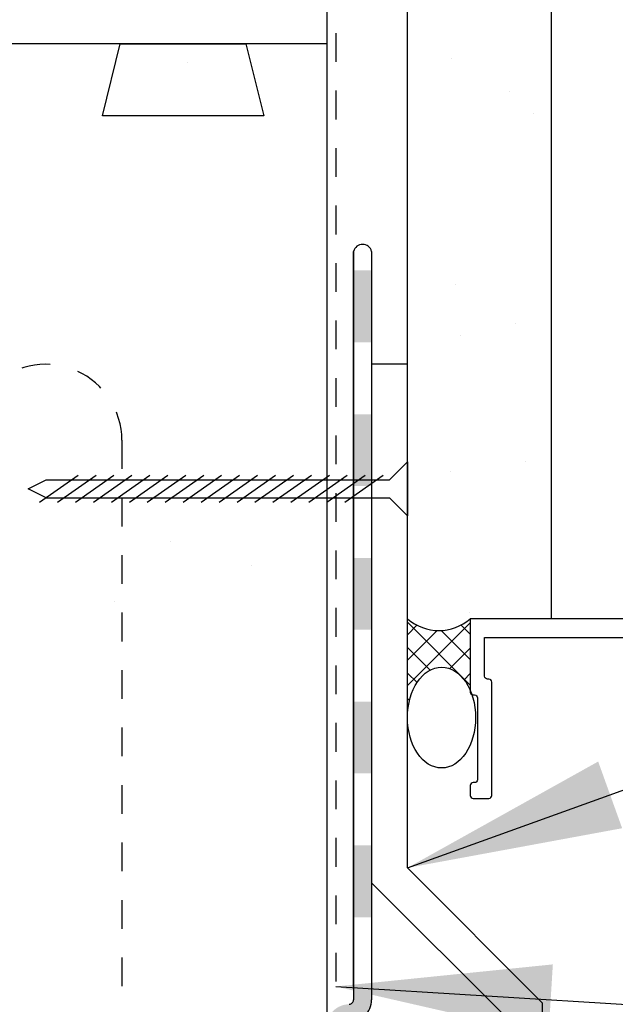
# Model space of a CAD drawing. Units: inches. Extents: x 2884.7 to 2915.3, y 449.8 to 491.4.
# Drawn here: x 2901.7 to 2903.8, y 481.3 to 484.8 of the extents above; entities that cross this region are included whole.
import ezdxf

# ---------------------------------------------------------------- set-up
doc = ezdxf.new("R2010")
doc.units = ezdxf.units.IN
doc.header["$LTSCALE"] = 0.5
doc.header["$MEASUREMENT"] = 0
doc.linetypes.add('DASHED2', pattern=[0.375, 0.25, -0.125])
doc.layers.get('Defpoints').update_dxf_attribs({"linetype": 'CONTINUOUS'})
for name, color, linetype in [('HATCH', 12, 'CONTINUOUS'), ('LINE18', 9, 'CONTINUOUS'), ('line25', 2, 'CONTINUOUS'), ('LINE50', 5, 'CONTINUOUS'), ('LINE9', 9, 'CONTINUOUS'), ('TEXT', 4, 'CONTINUOUS')]:
    doc.layers.add(name, color=color, linetype=linetype)
doc.styles.add('DIM', font='romans.shx', dxfattribs={"width": 0.7})
doc.dimstyles.new('ext_12', dxfattribs={"dimscale": 12, "dimtxt": 0.09375, "dimasz": 0.09375, "dimexe": 0.09375, "dimexo": 0.0625, "dimgap": 0.0625, "dimtad": 1, "dimdec": 1, "dimzin": 3, "dimdsep": 46, "dimlunit": 4, "dimtxsty": 'DIM', "dimcen": 0.09, "dimdle": 0.09375, "dimclrt": 4, "dimadec": 0, "dimazin": 0, "dimtfac": 1, "dimtdec": 1, "dimtmove": 2, "dimatfit": 3, "dimfxl": 1, "dimfrac": 2, "dimtolj": 1, "dimtzin": 0, "dimarcsym": 0})
doc.dimstyles.new('ext_8', dxfattribs={"dimscale": 8, "dimtxt": 0.09375, "dimasz": 0.09375, "dimexe": 0.09375, "dimexo": 0.0625, "dimgap": 0.0625, "dimtad": 1, "dimdec": 1, "dimzin": 3, "dimdsep": 46, "dimlunit": 4, "dimtxsty": 'DIM', "dimcen": 0.09, "dimdle": 0.09375, "dimclrt": 4, "dimadec": 0, "dimazin": 0, "dimtfac": 1, "dimtdec": 1, "dimtmove": 2, "dimatfit": 3, "dimfxl": 1, "dimfrac": 2, "dimtolj": 1, "dimtzin": 0, "dimarcsym": 0})

# ---------------------------------------------------------------- blocks, each defined once
blk = doc.blocks.new('*D8')
at = {"layer": 'Defpoints', "color": 0, "transparency": 16777216}
for p in [(2901.268094610211, 481.4283859983472), (2902.768094610211, 478.6783508715035), (2902.768094610211, 472.9560888515032)]:
    blk.add_point(p, dxfattribs=at)
at = {"layer": 'TEXT', "color": 0, "lineweight": -2, "transparency": 16777216}
for p, q in [((2901.268094610211, 480.9283859983472), (2901.268094610211, 472.2060888515032)), ((2902.768094610211, 478.1783508715035), (2902.768094610211, 472.2060888515032)), ((2900.768094610211, 472.9560888515032), (2900.268094610211, 472.9560888515032)), ((2901.268094610211, 472.9560888515032), (2902.768094610211, 472.9560888515032)), ((2903.268094610211, 472.9560888515032), (2903.768094610211, 472.9560888515032))]:
    blk.add_line(p, q, dxfattribs=at)
at = {"layer": 'TEXT', "color": 0, "transparency": 16777216}
for points in [[(2900.768094610211, 473.0394221848366), (2900.768094610211, 472.8727555181699), (2901.268094610211, 472.9560888515032)], [(2903.268094610211, 473.0394221848366), (2903.268094610211, 472.8727555181699), (2902.768094610211, 472.9560888515032)]]:
    blk.add_solid(points, dxfattribs=at)
at = {"layer": 'TEXT', "color": 4, "transparency": 16777216, "insert": (2900.463395277441, 470.582185737247), "char_height": 0.5, "attachment_point": 5, "style": 'DIM'}
blk.add_mtext('\\A1;1 1/2" \\P (38mm)MIN. \\PCOVER', dxfattribs=at)

msp = doc.modelspace()

# ---------------------------------------------------------------- hatches: boundary and pattern name
at = {"layer": 'HATCH'}
h = msp.add_hatch(dxfattribs=at)
h.set_pattern_fill('AR-SAND', color=256, scale=0.5)
h.set_pattern_definition([(37.50000000000001, (0, 0), (-0.03149667905480408, 0.9634118845065793), [0, -0.76, 0, -0.85, 0, -0.8125]), (7.499999999999999, (0, 0), (0.8848883526338636, 1.41107303261487), [0, -0.41, 0, -0.685, 0, -0.2625]), (327.5, (-0.615, 0), (1.557070930875748, 0.002829526768482471), [0, -0.25, 0, -0.9, 0, -1.175]), (317.5, (-0.615, 0), (1.503063302286147, 0.4388377824671247), [0, -0.125, 0, -0.59, 0, -0.675])])
h.paths.add_polyline_path([(2903.54934461019, 487.5533508715034), (2903.049344610186, 487.5533508715033), (2903.049344610193, 487.0533508715084), (2903.04934461024, 483.5637676779206), (2903.04934461024, 482.6783172211835, 0.3751925594085754), (2903.267946464553, 482.6783172211834), (2903.54934461019, 482.6783172211834)])
h.paths.add_polyline_path([(2890.393050655595, 487.5533508715013), (2890.393050655595, 487.0533508715065), (2903.049344610193, 487.0533508715084), (2903.049344610186, 487.5533508715034)])
h = msp.add_hatch(dxfattribs=at)
h.set_pattern_fill('AR-CONC', color=256, scale=0.5)
h.set_pattern_definition([(49.99999999999999, (0, 0), (3.586300913003767, -0.3137606749129755), [0.375, -4.125]), (355, (0, 0), (-0.693756668065, 3.760960668500059), [0.3, -3.3]), (100.45144446, (0.298858405, -0.02614672), (2.89254423363556, 3.447199954843147), [0.3187009599999999, -3.505710559999999]), (46.18420000000001, (0, 1), (5.336206653357862, -0.8275964039653827), [0.5625, -6.1875]), (96.63563549, (0.444683725, 0.931033465), (4.673309728371142, 4.870593003872752), [0.47805171, -5.258568799999999]), (351.1841639899999, (0, 1), (4.673309725273866, 4.870593001349951), [0.45, -4.950000005]), (21, (0.5, 0.75), (2.984535260592308, -2.013094453326694), [0.375, -4.125]), (326.0000000000001, (0.5, 0.75), (1.216576659607909, 3.625750225234265), [0.3, -3.3]), (71.45144474, (0.74871127, 0.58224213), (4.201111883649856, 1.612655764031769), [0.31870095, -3.50571056]), (37.50000000000001, (0, 0), (0.06079927658645334, 1.664469269156557), [0, -3.26, 0, -3.35, 0, -3.3125]), (7.499999999999999, (0, 0), (1.315347687210743, 1.972058559411801), [0, -1.91, 0, -3.185, 0, -1.2625]), (327.5, (-1.115, 0), (2.669112180862045, -0.1127743586718988), [0, -1.25, 0, -3.9, 0, -5.175]), (317.5, (-1.615, 0), (2.915930846711931, 0.5005249116615886), [0, -1.625, 0, -2.59, 0, -3.675])])
h.paths.add_polyline_path([(2889.393050655593, 480.5970982271699), (2890.627424899971, 480.5970982271699), (2890.627424899971, 478.7909667606286), (2890.549810138484, 478.7062153746936), (2890.518050415593, 478.553318109687), (2890.470550520592, 478.553318109687), (2890.424782499626, 478.5009552037985), (2890.470550520592, 478.4595682971871), (2890.518050415593, 478.459568297187), (2890.518050415593, 478.2407687377047), (2890.393050655593, 478.2407687388145), (2890.393050655593, 479.5970982271699)])
h.paths.add_polyline_path([(2890.518050415593, 484.6160032589954), (2890.393050684825, 484.6160032619131), (2890.393050655593, 481.5970982271699), (2890.627424899971, 481.3627239827922), (2890.627424899971, 484.0658052360715), (2890.549810138484, 484.1505566220065), (2890.518050418723, 484.2725039388768), (2890.518050415593, 484.3034538870131), (2890.470550520592, 484.3034538870131), (2890.424550612593, 484.3494537950131), (2890.471300514093, 484.3972036995131), (2890.518050415593, 484.3972036995131)])
h.paths.add_polyline_path([(2891.018049375593, 484.6160032619131), (2898.518050415592, 484.6160032619131), (2898.518050415592, 478.240768734787), (2891.018049375593, 478.240768734787), (2890.908674899971, 480.5970982271699), (2891.393050655593, 480.5970982271699), (2890.908674899971, 481.0814739827922)])
h.paths.add_polyline_path([(2899.018049375592, 484.6160032619131), (2902.768094610212, 484.6160032619131), (2902.768094610212, 478.1783508715045), (2899.018049375592, 478.1783508715045)])
h = msp.add_hatch(color=7, dxfattribs=at)
h.dxf.hatch_style = 1
h.paths.add_polyline_path([(2902.830594610212, 477.8900433996824), (2902.768094610212, 477.8900433996824), (2902.768094610212, 477.6726264899789), (2902.768094610212, 477.670014850866, 1), (2902.830594610212, 477.6726264899681)])
h.paths.add_polyline_path([(2902.830594610212, 478.3900433996824), (2902.768094610212, 478.3900433996824), (2902.768094610212, 478.1400433996824), (2902.830594610212, 478.1400433996824)])
h.paths.add_polyline_path([(2902.830594610212, 478.8900433996824), (2902.768094610212, 478.8900433996824), (2902.768094610212, 478.6400433996824), (2902.830594610212, 478.6400433996824)])
h.paths.add_polyline_path([(2902.830594610212, 479.3900433996824), (2902.768094610212, 479.3900433996824), (2902.768094610212, 479.1400433996824), (2902.830594610212, 479.1400433996824)])
h.paths.add_polyline_path([(2902.830594610211, 479.8900433996824), (2902.768094610211, 479.8900433996824), (2902.768094610211, 479.6400433996824), (2902.830594610211, 479.6400433996824)])
h.paths.add_polyline_path([(2902.830594610211, 480.3900433996824), (2902.768094610211, 480.3900433996824), (2902.768094610211, 480.1400433996824), (2902.830594610211, 480.1400433996824)])
h.paths.add_polyline_path([(2902.830594610211, 480.8900433996824), (2902.768094610211, 480.8900433996824), (2902.768094610211, 480.6400433996824), (2902.830594610211, 480.6400433996824)])
h.paths.add_polyline_path([(2902.830594610211, 481.2588543329657, -0.4142135623756731), (2902.846219610211, 481.2744793329658, 0.4142135623746366), (2902.924344610212, 481.3526043329658), (2902.924344610212, 481.3900433996824), (2902.861844610212, 481.3900433996824), (2902.861844610212, 481.3526043329658, -0.4142135623755346), (2902.846219610212, 481.3369793329657, 0.4142135623745082), (2902.768094610211, 481.2588543329657), (2902.768094610211, 481.1400433996824), (2902.830594610211, 481.1400433996824)])
h.paths.add_polyline_path([(2902.92434461024, 481.8900433996824), (2902.861844610212, 481.8900433996824), (2902.861844610212, 481.6400433996824), (2902.92434461024, 481.6400433996824)])
h.paths.add_polyline_path([(2902.92434461024, 482.3900433996824), (2902.861844610212, 482.3900433996824), (2902.861844610212, 482.1400433996824), (2902.92434461024, 482.1400433996824)])
h.paths.add_polyline_path([(2902.92434461024, 482.8900433996824), (2902.861844610212, 482.8900433996824), (2902.861844610212, 482.6400433996824), (2902.92434461024, 482.6400433996824)])
h.paths.add_polyline_path([(2902.92434461024, 483.3900433996824), (2902.861844610212, 483.3900433996824), (2902.861844610212, 483.1400433996824), (2902.92434461024, 483.1400433996824)])
h.paths.add_polyline_path([(2902.924344610239, 483.8900433996824), (2902.861844610212, 483.8900433996824), (2902.861844610212, 483.6400433996824), (2902.924344610236, 483.6400433996824)])
h = msp.add_hatch(dxfattribs=at)
h.set_pattern_fill('ANSI37', color=256, scale=0.5, angle=90, style=0)
h.set_pattern_definition([(135, (0, 0), (-0.04419417382415922, -0.04419417382415922), []), (225, (0, 0), (0.04419417382415922, -0.04419417382415922), [])])
edge = h.paths.add_edge_path()
edge.add_arc((2903.158645537397, 482.8034725483298), 0.1661642217521128, 228.8685655293802, 311.1314344708668, ccw=False)
edge.add_line((2903.04934461024, 482.6783172211835), (2903.04934461024, 482.3345558320691))
edge.add_ellipse((2903.168040712604, 482.3345558320691), major_axis=(1.074093224865463e-17, 0.1754127354292336), ratio=0.6766675297186084, start_angle=-777.319396090199, end_angle=-629.9999999999999, ccw=False)
edge.add_line((2903.267946464554, 482.4292708886968), (2903.267946464554, 482.6783172211841))
edge = h.paths.add_edge_path()
edge.add_ellipse((2903.048601500595, 478.2418104637583), major_axis=(1.630721233958011e-17, 0.2663169879010638), ratio=0.8241799043534446, start_angle=816.671353963004, end_angle=989.9999999999754, ccw=False)
edge.add_line((2902.830594610212, 478.2108713089112), (2902.830594610212, 477.6726264899681))
edge.add_arc((2902.799344610212, 477.6713206704162), 0.03127727073610823, -177.60721764996947, 2.3927823500304726, ccw=False)
edge.add_line((2902.768094610212, 477.6700148508642), (2902.768094610212, 477.4226264899788))
edge.add_arc((2903.529417280574, 476.5505868226774), 1.15761193400676, 103.04656695159878, 131.1221540485096, ccw=False)
edge.add_line((2903.268094610211, 477.6783172211811), (2903.268094610212, 478.2418104637671))

# ---------------------------------------------------------------- linework, layer by layer
at = {"layer": 'HATCH', "color": 4, "linetype": 'DASHED2', "ltscale": 0.5}
msp.add_line((2902.799344610212, 487.1158508714996), (2902.799344610212, 481.3990020970634), dxfattribs=at)
at = {"layer": 'LINE18'}
msp.add_lwpolyline([(2903.892946464557, 482.6783172211834), (2903.267946464554, 482.6783172211834), (2903.267946464554, 482.4233172211833, 0.414213562373043), (2903.277946464555, 482.413317221183), (2903.282946464554, 482.413317221183, -0.414213562372991), (2903.292946464554, 482.4033172211833), (2903.292946464554, 482.1183172211834, -0.4142135623731992), (2903.282946464555, 482.1083172211832), (2903.277946464555, 482.1083172211832, 0.4142135623731992), (2903.267946464554, 482.0983172211834), (2903.267946464554, 482.0633172211831, 0.4142135623730951), (2903.277946464555, 482.0533172211834), (2903.332946464554, 482.0533172211834, 0.4142135623730951), (2903.342946464554, 482.0633172211831), (2903.342946464554, 482.4583172211831, 0.4142135623730951), (2903.332946464554, 482.4683172211833), (2903.327946464554, 482.4683172211833, -0.4142135623730951), (2903.317946464555, 482.4783172211831), (2903.317946464555, 482.6133172211833), (2903.827946464554, 482.6133172211833)], format="xyb", dxfattribs=at)
at = {"layer": 'line25'}
msp.add_line((2902.768094610212, 484.6783508714979), (2890.393050655595, 484.6783508714986), dxfattribs=at)
msp.add_lwpolyline([(2902.486928609857, 484.6783508715046), (2902.549260610568, 484.4283508715046), (2901.986928609857, 484.4283508715046), (2902.049260610568, 484.6783508715046)], close=True, dxfattribs=at)
at = {"layer": 'line25', "color": 12}
msp.add_arc((2903.158645537397, 482.8034725483299), 0.1661642217522626, 228.8685655294061, 311.1314344706842, dxfattribs=at)
msp.add_ellipse((2903.168040712604, 482.3345558320691), major_axis=(1.074093224865462e-17, 0.1754127354292335), ratio=0.6766675297186084, start_param=-14.13716694115407, end_param=-7.853981633974483, dxfattribs=at)
at = {"layer": 'LINE50', "linetype": 'DASHED2', "ltscale": 0.5}
msp.add_line((2902.054936440838, 483.2998191983505), (2902.054936440838, 478.8033508715042), dxfattribs=at)
msp.add_arc((2901.790330033868, 483.298969860751), 0.2646077700756188, 0.1839082177188928, 197.2291928623012, dxfattribs=at)
at = {"layer": 'LINE9'}
for p, q in [((2903.04934461024, 483.5637676779206), (2903.049344610186, 487.5533508718253)), ((2903.54934461019, 487.5533508715034), (2903.54934461019, 482.6783172211834)), ((2902.768094610212, 487.0533508715046), (2902.768094610211, 478.6783512381988)), ((2902.98684461024, 483.1619514393507), (2903.04934461024, 483.2244514393507)), ((2903.04934461024, 483.2244514393507), (2903.04934461024, 483.0369514393506)), ((2901.728230366257, 483.1307014393506), (2901.790730366257, 483.1619514393507)), ((2901.768415553651, 483.0838264393507), (2901.902304429284, 483.1775764393507)), ((2901.790730366257, 483.1619514393507), (2902.98684461024, 483.1619514393507)), ((2901.830915553651, 483.0838264393507), (2901.964804429284, 483.1775764393507)), ((2901.893415553651, 483.0838264393507), (2902.027304429284, 483.1775764393507)), ((2901.955915553651, 483.0838264393507), (2902.089804429284, 483.1775764393507)), ((2902.018415553651, 483.0838264393507), (2902.152304429284, 483.1775764393507)), ((2902.080915553651, 483.0838264393507), (2902.214804429284, 483.1775764393507)), ((2902.143415553651, 483.0838264393507), (2902.277304429284, 483.1775764393507)), ((2902.205915553651, 483.0838264393507), (2902.339804429284, 483.1775764393507)), ((2902.268415553651, 483.0838264393507), (2902.402304429284, 483.1775764393507)), ((2902.330915553651, 483.0838264393507), (2902.464804429284, 483.1775764393507)), ((2902.393415553651, 483.0838264393507), (2902.527304429284, 483.1775764393507)), ((2902.455915553651, 483.0838264393507), (2902.589804429284, 483.1775764393507)), ((2902.518415553651, 483.0838264393507), (2902.652304429284, 483.1775764393507)), ((2902.580915553651, 483.0838264393507), (2902.714804429284, 483.1775764393507)), ((2902.643415553651, 483.0838264393507), (2902.777304429284, 483.1775764393507)), ((2902.705915553651, 483.0838264393507), (2902.839804429284, 483.1775764393507)), ((2902.768415553651, 483.0838264393507), (2902.902304429284, 483.1775764393507)), ((2902.830915553651, 483.0838264393507), (2902.964804429284, 483.1775764393507)), ((2901.790730366257, 483.0994514393507), (2901.728230366257, 483.1307014393506)), ((2901.790730366257, 483.0994514393507), (2902.98684461024, 483.0994514393507)), ((2902.98684461024, 483.0994514393507), (2903.04934461024, 483.0369514393506))]:
    msp.add_line(p, q, dxfattribs=at)
at = {"layer": 'LINE9', "ltscale": 0.5}
for p, q in [((2902.861844610212, 483.9564901622192), (2902.861844610212, 481.3526043329658)), ((2902.861844610212, 481.3990020970634), (2902.861844610212, 483.9564901622192)), ((2902.92434461024, 483.9564901622187), (2902.924344610212, 481.3526043329658))]:
    msp.add_line(p, q, dxfattribs=at)
at = {"layer": 'LINE9'}
msp.add_lwpolyline([(2903.04934461024, 483.5637676779206), (2902.92434461024, 483.5637676779206), (2902.92434461024, 481.7599649067313), (2903.394737054665, 481.2895724623061), (2903.394737054665, 480.2691011309515), (2903.519737054665, 480.2691011309515), (2903.519737054665, 481.3413491576023), (2903.04934461024, 481.811741602028), (2903.04934461024, 483.5637676779206)], dxfattribs=at)
at = {"layer": 'LINE9', "ltscale": 0.5}
for centre, radius, start, end in [((2902.893094610226, 483.9488624945285), 0.03216743407984256, 13.7168530438398, 166.2831469557667), ((2902.846219610212, 481.3526043329658), 0.015625, 269.9999999999653, 0), ((2902.846219610212, 481.3526043329658), 0.078125, 269.9999999999653, 0)]:
    msp.add_arc(centre, radius, start, end, dxfattribs=at)

# ---------------------------------------------------------------- dimensions: what is measured, and where the dimension line sits
at = {"layer": 'TEXT'}
dim = msp.add_linear_dim(base=(2902.768094610211, 472.9560888515032), p1=(2901.268094610211, 481.4283859983472), p2=(2902.768094610211, 478.6783508715035), text='<> \\P (38mm)MIN. \\PCOVER', dimstyle='ext_8', override={"dimtxt": 0.0625, "dimasz": 0.0625}, dxfattribs=at)
dim.commit()
dim.dimension.update_dxf_attribs({"geometry": '*D8', "text_midpoint": (2900.463395277441, 470.582185737247), "dimtype": 160})

# ---------------------------------------------------------------- leaders
for points in [[(2903.04934461024, 481.8117416020277), (2908.171135974738, 483.6539752249972), (2909.014520424449, 483.6539752249972)], [(2902.799344610212, 481.3990020970631), (2908.39442113636, 481.0534724395682), (2909.16485712548, 481.0534724395682)]]:
    msp.add_leader(points, dimstyle='ext_12', override={"dimasz": 0.0625, "dimgap": 0.0625, "dimtad": 0}, dxfattribs=at)

doc.saveas('drawing.dxf')
